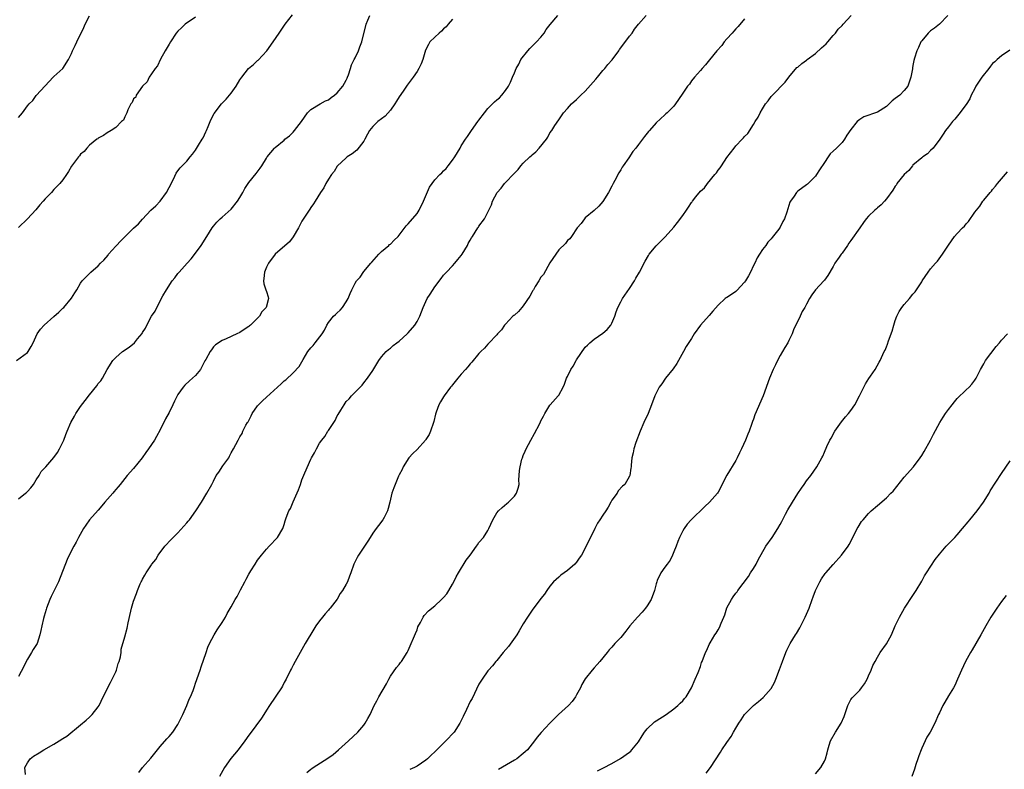
# Model space of a CAD drawing. Units: inches. Extents: x 2628000 to 2631000, y 1485000 to 1488000.
# Drawn here: x 2629101 to 2629324, y 1486963 to 1487132 of the extents above; entities that cross this region are included whole.
import ezdxf

# ---------------------------------------------------------------- set-up
doc = ezdxf.new("R2010")
doc.units = ezdxf.units.IN
doc.header["$MEASUREMENT"] = 0
doc.layers.add('LD26281485_10ft', color=2, linetype='Continuous')

msp = doc.modelspace()

# ---------------------------------------------------------------- linework, layer by layer
at = {"layer": 'LD26281485_10ft'}
for points, elevation in [([(2629100.52, 1487055), (2629103, 1487056.84), (2629103.16, 1487057), (2629103.86, 1487058.14), (2629104.34, 1487059), (2629105.24, 1487061), (2629105.93, 1487062.07), (2629106.77, 1487063), (2629109, 1487064.97), (2629110.09, 1487065.91), (2629111, 1487066.81), (2629111.22, 1487067), (2629112.95, 1487069.05), (2629113.73, 1487070.27), (2629114.17, 1487071), (2629115, 1487072.46), (2629115.39, 1487073), (2629116.2, 1487073.8), (2629117.34, 1487075), (2629119, 1487076.42), (2629119.49, 1487077), (2629120.29, 1487077.71), (2629121.22, 1487078.78), (2629121.36, 1487079), (2629123, 1487080.84), (2629123.13, 1487081), (2629124.05, 1487081.95), (2629125, 1487082.98), (2629127, 1487084.91), (2629128.1, 1487085.9), (2629129, 1487086.97), (2629130.9, 1487089), (2629132.01, 1487089.99), (2629133, 1487091.02), (2629134.46, 1487093), (2629135, 1487094.09), (2629135.99, 1487095.99), (2629136.63, 1487097.37), (2629137, 1487097.84), (2629137.48, 1487098.52), (2629139, 1487100.08), (2629139.75, 1487101), (2629140.33, 1487101.67), (2629141, 1487102.57), (2629141.66, 1487103.66), (2629142.51, 1487105), (2629142.69, 1487105.31), (2629143, 1487106.02), (2629143.33, 1487106.67), (2629143.48, 1487107), (2629143.85, 1487107.85), (2629144.32, 1487109), (2629144.49, 1487109.51), (2629145.17, 1487110.83), (2629146.87, 1487113), (2629147.93, 1487114.07), (2629148.66, 1487115), (2629149, 1487115.4), (2629150.12, 1487117), (2629151, 1487118.45), (2629151.4, 1487119), (2629152.96, 1487121), (2629154.08, 1487121.92), (2629155, 1487122.84), (2629155.09, 1487122.91), (2629157.06, 1487125), (2629158.55, 1487127), (2629159.85, 1487129), (2629160.33, 1487129.67), (2629161.21, 1487131), (2629162.91, 1487133.09)], 9550), ([(2629101, 1487023.72), (2629102.6, 1487025), (2629102.8, 1487025.2), (2629103, 1487025.37), (2629103.77, 1487026.23), (2629104.38, 1487027), (2629105, 1487028), (2629105.66, 1487029), (2629106.1, 1487029.9), (2629107.17, 1487031), (2629109, 1487033.08), (2629109.77, 1487034.23), (2629110.23, 1487035), (2629111, 1487036.53), (2629111.21, 1487037), (2629111.7, 1487038.3), (2629111.98, 1487039), (2629112.84, 1487041), (2629113.61, 1487042.39), (2629113.96, 1487043), (2629115, 1487044.57), (2629116.08, 1487045.92), (2629117, 1487047.22), (2629118.7, 1487049.3), (2629119, 1487049.77), (2629119.58, 1487050.42), (2629119.99, 1487051), (2629121.05, 1487053), (2629122.3, 1487055), (2629123, 1487055.69), (2629124.49, 1487057), (2629125.96, 1487058.04), (2629127.2, 1487059), (2629127.89, 1487059.89), (2629128.9, 1487061.1), (2629129, 1487061.33), (2629129.7, 1487062.3), (2629130.01, 1487063), (2629131.06, 1487065), (2629131.87, 1487066.13), (2629132.25, 1487067), (2629133.63, 1487069.63), (2629134.43, 1487071), (2629135.71, 1487073), (2629136.29, 1487073.71), (2629137, 1487074.68), (2629137.26, 1487075), (2629139.09, 1487077), (2629140.02, 1487077.98), (2629141, 1487079.25), (2629142.23, 1487081), (2629143.54, 1487083), (2629144.76, 1487085), (2629145, 1487085.34), (2629145.76, 1487086.24), (2629146.53, 1487087), (2629147, 1487087.4), (2629149, 1487089.21), (2629150.46, 1487091), (2629151, 1487091.86), (2629151.68, 1487093), (2629152.1, 1487093.9), (2629153, 1487095.23), (2629154.71, 1487097.29), (2629155.56, 1487098.44), (2629155.92, 1487099), (2629157, 1487100.75), (2629157.19, 1487101), (2629158.84, 1487103), (2629159, 1487103.16), (2629161, 1487104.81), (2629161.18, 1487105), (2629162.19, 1487105.81), (2629163, 1487106.59), (2629163.34, 1487107), (2629164.88, 1487109), (2629166.28, 1487111), (2629167, 1487111.75), (2629169.12, 1487113), (2629170.34, 1487113.66), (2629171, 1487113.93), (2629171.58, 1487114.42), (2629172.38, 1487115), (2629173, 1487115.53), (2629174.22, 1487117), (2629175, 1487118.39), (2629175.2, 1487118.8), (2629175.32, 1487119), (2629175.53, 1487119.53), (2629175.95, 1487121), (2629176.2, 1487121.8), (2629176.77, 1487123), (2629177, 1487123.43), (2629177.76, 1487125), (2629178.11, 1487125.89), (2629178.52, 1487127), (2629179.54, 1487131), (2629179.91, 1487131.91), (2629180.32, 1487133)], 9540), ([(2629101, 1487109.92), (2629101.91, 1487111), (2629103, 1487112.52), (2629103.41, 1487113), (2629104.21, 1487113.79), (2629105, 1487114.88), (2629107, 1487117.11), (2629107.91, 1487118.09), (2629108.84, 1487119), (2629109, 1487119.18), (2629111.01, 1487121), (2629112.32, 1487123), (2629113, 1487124.41), (2629113.21, 1487125), (2629113.83, 1487126.17), (2629114.16, 1487127), (2629115.75, 1487130.25), (2629116.04, 1487131), (2629117, 1487132.91)], 9570), ([(2629141, 1487132.56), (2629138.66, 1487131), (2629137.78, 1487130.22), (2629137, 1487129.43), (2629136.64, 1487129), (2629135.31, 1487127), (2629135, 1487126.51), (2629134.14, 1487125), (2629133.08, 1487123.08), (2629132.4, 1487121.6), (2629131.86, 1487121), (2629131, 1487119.78), (2629130.51, 1487119), (2629130.04, 1487117.96), (2629129, 1487117.03), (2629127.59, 1487115), (2629127.46, 1487114.54), (2629127, 1487114.15), (2629126.68, 1487113.32), (2629126.39, 1487113), (2629125.69, 1487111.69), (2629125.49, 1487111), (2629125, 1487110.08), (2629124.69, 1487109.31), (2629124.27, 1487109), (2629123, 1487107.69), (2629121.93, 1487107), (2629121, 1487106.44), (2629120.17, 1487105.83), (2629119, 1487105.24), (2629118.89, 1487105.11), (2629118.72, 1487105), (2629117, 1487103.63), (2629116.41, 1487103), (2629115.8, 1487102.2), (2629115, 1487101.6), (2629114.76, 1487101.24), (2629114.52, 1487101), (2629113, 1487098.95), (2629112.28, 1487097.72), (2629111.82, 1487097), (2629111, 1487095.84), (2629110.34, 1487095), (2629109, 1487093.64), (2629108.44, 1487093), (2629107, 1487091.57), (2629106.55, 1487091), (2629105.85, 1487090.15), (2629104.92, 1487089.08), (2629103.02, 1487087), (2629101, 1487085.04)], 9560), ([(2629199, 1487132.18), (2629198.01, 1487131), (2629197.57, 1487130.43), (2629197, 1487129.96), (2629196.54, 1487129.46), (2629196.01, 1487129), (2629195, 1487128.04), (2629193.93, 1487127), (2629193.56, 1487126.44), (2629192.88, 1487125.12), (2629192.3, 1487123), (2629191.97, 1487122.03), (2629191.42, 1487121), (2629191, 1487120.3), (2629190.11, 1487119), (2629188.79, 1487117.21), (2629187.88, 1487115.88), (2629187, 1487114.62), (2629186.38, 1487113.62), (2629186.02, 1487113), (2629185, 1487111.57), (2629183.78, 1487110.22), (2629183, 1487109.63), (2629182.12, 1487109), (2629181, 1487107.92), (2629180.28, 1487107), (2629179.82, 1487106.18), (2629179.25, 1487105), (2629179, 1487104.6), (2629177.44, 1487102.56), (2629176.32, 1487101.68), (2629175.22, 1487101), (2629175, 1487100.81), (2629173, 1487098.94), (2629172.26, 1487097.74), (2629171.67, 1487097), (2629171, 1487095.98), (2629170.43, 1487095), (2629169.98, 1487094.02), (2629169.19, 1487093), (2629167.97, 1487091), (2629167.63, 1487090.37), (2629167, 1487089.57), (2629166.79, 1487089.21), (2629166.62, 1487089), (2629165.87, 1487087.87), (2629165, 1487086.51), (2629164.25, 1487085), (2629163.06, 1487082.94), (2629162.19, 1487081.81), (2629158.97, 1487079), (2629157.43, 1487077), (2629157, 1487076.09), (2629156.53, 1487075), (2629156.44, 1487073.56), (2629156.32, 1487073), (2629156.37, 1487072.36), (2629156.87, 1487071), (2629157, 1487070.58), (2629157.37, 1487069.37), (2629157.45, 1487069), (2629156.94, 1487067), (2629155.98, 1487066.02), (2629155.43, 1487065), (2629153.4, 1487063), (2629153.18, 1487062.82), (2629153, 1487062.65), (2629151.96, 1487062.04), (2629151, 1487061.31), (2629150.28, 1487061), (2629147.88, 1487059.88), (2629147, 1487059.54), (2629145.49, 1487058.51), (2629145, 1487058.07), (2629144.59, 1487057.41), (2629144.26, 1487057), (2629143.27, 1487055.26), (2629143.07, 1487054.93), (2629142.12, 1487053), (2629141, 1487051.61), (2629140.33, 1487051), (2629139.58, 1487050.42), (2629138.56, 1487049.44), (2629138.22, 1487049), (2629137, 1487047.29), (2629136.21, 1487045.79), (2629135.85, 1487045), (2629135, 1487043.28), (2629134.22, 1487041.78), (2629133, 1487039.3), (2629132.19, 1487037.81), (2629131.71, 1487037), (2629131, 1487035.99), (2629130.35, 1487035), (2629129.78, 1487034.22), (2629128.96, 1487033), (2629127, 1487030.59), (2629125.51, 1487029), (2629125, 1487028.31), (2629123.94, 1487027), (2629123.54, 1487026.46), (2629123, 1487025.84), (2629122.63, 1487025.37), (2629122.28, 1487025), (2629120.49, 1487023), (2629119.83, 1487022.17), (2629119, 1487021.19), (2629117.06, 1487019), (2629116.21, 1487017.79), (2629115.67, 1487017), (2629114.53, 1487015), (2629114.03, 1487013.97), (2629113.47, 1487013), (2629113, 1487012.07), (2629112, 1487010), (2629110.01, 1487005), (2629109.02, 1487003), (2629108.34, 1487001.66), (2629108.04, 1487001), (2629107.33, 1486999), (2629107.28, 1486998.72), (2629106.82, 1486997.18), (2629106.66, 1486996.66), (2629106.25, 1486995), (2629106.06, 1486993.94), (2629105.84, 1486993), (2629105.19, 1486991), (2629104.34, 1486989.66), (2629103.96, 1486989), (2629103, 1486987.5), (2629102.72, 1486987), (2629102.19, 1486985.81), (2629101, 1486983.54)], 9530), ([(2629102.57, 1486961.43), (2629102.4, 1486963), (2629103, 1486964.07), (2629103.62, 1486965), (2629104.4, 1486965.6), (2629105.64, 1486966.36), (2629106.71, 1486967), (2629109, 1486968.31), (2629110.17, 1486969), (2629111, 1486969.56), (2629111.92, 1486970.08), (2629115, 1486972.67), (2629116.28, 1486973.72), (2629117, 1486974.38), (2629117.62, 1486975), (2629119, 1486976.7), (2629119.19, 1486977), (2629120.12, 1486979), (2629121.75, 1486982.25), (2629122.18, 1486983), (2629123, 1486984.66), (2629123.15, 1486985), (2629123.52, 1486986.48), (2629123.74, 1486987), (2629124.03, 1486988.03), (2629124.16, 1486989), (2629124.22, 1486989.78), (2629125, 1486992.51), (2629125.52, 1486994.48), (2629125.73, 1486995.73), (2629126.35, 1486998.35), (2629126.52, 1486999), (2629127, 1487000.59), (2629127.64, 1487002.36), (2629127.91, 1487003), (2629128.5, 1487004.5), (2629128.72, 1487005), (2629128.82, 1487005.18), (2629129, 1487005.57), (2629129.55, 1487006.45), (2629129.82, 1487007), (2629131, 1487008.84), (2629131.11, 1487009), (2629131.98, 1487010.02), (2629132.53, 1487011), (2629134.06, 1487013), (2629135.49, 1487014.51), (2629135.9, 1487015), (2629137, 1487016.07), (2629139, 1487018.29), (2629139.33, 1487018.67), (2629139.58, 1487019), (2629141.07, 1487021), (2629142.33, 1487023), (2629143.55, 1487025), (2629144.63, 1487027), (2629145, 1487027.74), (2629145.67, 1487029), (2629146.23, 1487029.77), (2629147.17, 1487031.17), (2629148.47, 1487033), (2629148.66, 1487033.34), (2629149, 1487034.1), (2629149.55, 1487035), (2629150.6, 1487037), (2629151, 1487037.72), (2629151.49, 1487038.51), (2629151.69, 1487039), (2629152.35, 1487040.35), (2629152.72, 1487041), (2629152.83, 1487041.17), (2629153.53, 1487042.47), (2629153.77, 1487043), (2629155, 1487044.73), (2629155.22, 1487045), (2629156.13, 1487045.86), (2629157, 1487046.71), (2629159.5, 1487049), (2629160.29, 1487049.71), (2629161, 1487050.37), (2629161.36, 1487050.64), (2629163, 1487052.19), (2629164.37, 1487053.63), (2629165.26, 1487055.26), (2629166.33, 1487057), (2629167, 1487057.85), (2629167.58, 1487058.42), (2629168, 1487059), (2629169.58, 1487061), (2629170.11, 1487061.89), (2629170.65, 1487063), (2629171, 1487063.58), (2629172.15, 1487065), (2629172.58, 1487065.42), (2629173, 1487065.76), (2629173.66, 1487066.34), (2629174.2, 1487067), (2629175, 1487068.23), (2629175.45, 1487069), (2629175.88, 1487070.12), (2629176.26, 1487071), (2629177, 1487072.49), (2629177.34, 1487073), (2629178.13, 1487073.87), (2629179, 1487075.12), (2629180.6, 1487077), (2629180.77, 1487077.23), (2629182.35, 1487079), (2629183, 1487079.64), (2629184.62, 1487081), (2629184.81, 1487081.19), (2629185, 1487081.32), (2629185.82, 1487082.18), (2629186.72, 1487083), (2629187, 1487083.31), (2629188.53, 1487085.47), (2629189, 1487085.92), (2629191, 1487088.22), (2629191.5, 1487089), (2629192.46, 1487091), (2629193.81, 1487094.19), (2629195, 1487095.81), (2629196.13, 1487097), (2629196.58, 1487097.42), (2629197, 1487097.87), (2629197.59, 1487098.41), (2629198.07, 1487099), (2629199, 1487100.26), (2629199.54, 1487101), (2629200.75, 1487103), (2629201, 1487103.51), (2629201.98, 1487105), (2629202.37, 1487105.63), (2629203, 1487106.52), (2629203.28, 1487107), (2629204.72, 1487109), (2629205, 1487109.34), (2629206.21, 1487111), (2629207, 1487111.99), (2629208.52, 1487113.48), (2629209, 1487113.92), (2629209.6, 1487114.4), (2629210.18, 1487115), (2629211, 1487116.01), (2629211.66, 1487117), (2629212.13, 1487117.87), (2629212.56, 1487119), (2629213, 1487120.03), (2629213.37, 1487121), (2629214, 1487122), (2629214.45, 1487123), (2629216, 1487125), (2629216.46, 1487125.54), (2629217, 1487126.04), (2629217.95, 1487127), (2629219, 1487128.11), (2629219.72, 1487129), (2629220.17, 1487129.83), (2629221.04, 1487130.96), (2629222.77, 1487133)], 9520), ([(2629128.14, 1486961.86), (2629129.03, 1486963), (2629130.89, 1486965.11), (2629131.76, 1486966.24), (2629133, 1486967.79), (2629134.49, 1486969.51), (2629135, 1486970.03), (2629135.84, 1486971), (2629137, 1486972.71), (2629137.17, 1486973), (2629137.73, 1486974.27), (2629138.09, 1486975), (2629139.02, 1486977), (2629139.55, 1486978.45), (2629139.84, 1486979), (2629140.43, 1486980.43), (2629140.71, 1486981.29), (2629141, 1486982.06), (2629142.01, 1486985), (2629142.27, 1486985.73), (2629143.35, 1486989), (2629143.77, 1486990.23), (2629144.12, 1486991), (2629145.2, 1486993), (2629145.88, 1486994.12), (2629147, 1486995.78), (2629147.71, 1486997), (2629148.15, 1486997.85), (2629149, 1486999.34), (2629149.96, 1487001), (2629150.36, 1487001.64), (2629151.13, 1487003.13), (2629152.11, 1487005), (2629152.43, 1487005.57), (2629153, 1487006.68), (2629153.48, 1487007.48), (2629154.43, 1487009), (2629155, 1487009.85), (2629155.86, 1487011), (2629157, 1487012.34), (2629157.63, 1487013), (2629159.46, 1487015), (2629160.67, 1487017), (2629160.77, 1487017.23), (2629161, 1487017.95), (2629161.23, 1487018.77), (2629161.45, 1487019.45), (2629162.04, 1487021), (2629162.42, 1487021.58), (2629163.02, 1487023.02), (2629164.25, 1487025.75), (2629164.65, 1487027), (2629165, 1487028), (2629165.64, 1487029.64), (2629167, 1487032.69), (2629167.17, 1487033), (2629167.85, 1487034.15), (2629168.29, 1487035), (2629169, 1487036.28), (2629169.47, 1487037), (2629170.15, 1487037.85), (2629170.85, 1487039), (2629171, 1487039.2), (2629172.18, 1487041), (2629172.54, 1487041.46), (2629173, 1487042.47), (2629173.21, 1487042.79), (2629173.76, 1487043.76), (2629174.52, 1487045), (2629175, 1487045.71), (2629175.64, 1487046.36), (2629176.18, 1487047), (2629177, 1487047.85), (2629178.59, 1487049.41), (2629179, 1487049.96), (2629179.82, 1487051), (2629181, 1487052.71), (2629182.38, 1487055), (2629183, 1487055.79), (2629184.03, 1487057), (2629184.54, 1487057.46), (2629185, 1487057.79), (2629185.64, 1487058.36), (2629186.48, 1487059), (2629187, 1487059.38), (2629188.77, 1487061), (2629188.88, 1487061.12), (2629189, 1487061.22), (2629190.5, 1487063), (2629191, 1487063.82), (2629191.64, 1487065), (2629191.99, 1487066.01), (2629192.38, 1487067), (2629193, 1487068.37), (2629193.33, 1487069), (2629193.99, 1487070.01), (2629195, 1487071.62), (2629196.44, 1487073.56), (2629197, 1487074.27), (2629197.68, 1487075), (2629199, 1487076.36), (2629199.56, 1487077), (2629200.19, 1487077.81), (2629201, 1487078.76), (2629201.17, 1487079), (2629202.37, 1487081), (2629202.58, 1487081.42), (2629203, 1487082.17), (2629203.29, 1487082.71), (2629203.5, 1487083), (2629204.77, 1487085), (2629204.88, 1487085.12), (2629205, 1487085.33), (2629206.24, 1487087), (2629207.2, 1487089), (2629207.85, 1487090.15), (2629208.05, 1487091), (2629209.09, 1487093), (2629210.04, 1487093.97), (2629210.76, 1487095), (2629211, 1487095.26), (2629212.83, 1487097.17), (2629213, 1487097.37), (2629213.87, 1487098.13), (2629214.47, 1487099), (2629215, 1487099.58), (2629216.5, 1487101), (2629216.77, 1487101.23), (2629217, 1487101.45), (2629217.86, 1487102.14), (2629218.6, 1487103), (2629220.23, 1487105), (2629220.55, 1487105.45), (2629221, 1487106.44), (2629221.43, 1487107), (2629222.13, 1487108.13), (2629223, 1487109.43), (2629224.12, 1487111), (2629225, 1487111.96), (2629225.88, 1487113), (2629227, 1487114.02), (2629227.98, 1487115), (2629229, 1487115.9), (2629231.42, 1487118.58), (2629231.74, 1487119), (2629233, 1487120.54), (2629233.41, 1487121), (2629234.12, 1487121.88), (2629235.07, 1487122.93), (2629236.55, 1487125), (2629236.71, 1487125.29), (2629237, 1487125.63), (2629239, 1487128.27), (2629239.59, 1487129), (2629240.1, 1487129.9), (2629241.01, 1487130.99), (2629242.79, 1487133)], 9510), ([(2629265, 1487132.21), (2629263.54, 1487130.46), (2629263, 1487129.95), (2629262.57, 1487129.43), (2629262.16, 1487129), (2629261, 1487127.69), (2629260.37, 1487127), (2629259.82, 1487126.18), (2629258.74, 1487125), (2629257.04, 1487122.96), (2629256.16, 1487121.84), (2629255.37, 1487121), (2629255, 1487120.54), (2629253.68, 1487119), (2629253, 1487118.17), (2629252.51, 1487117.49), (2629252.09, 1487117), (2629251, 1487115.42), (2629250.03, 1487113.97), (2629249.41, 1487113), (2629249, 1487112.47), (2629247.51, 1487111), (2629247.22, 1487110.78), (2629247, 1487110.54), (2629245, 1487108.7), (2629243.53, 1487107), (2629243.27, 1487106.73), (2629242.41, 1487105.59), (2629241, 1487103.8), (2629240.41, 1487103), (2629239.75, 1487102.25), (2629238.82, 1487100.82), (2629237.59, 1487099), (2629237.34, 1487098.66), (2629237, 1487098.06), (2629236.58, 1487097.42), (2629235.67, 1487095.67), (2629235.29, 1487095), (2629235, 1487094.38), (2629234.22, 1487093), (2629233, 1487090.9), (2629232.09, 1487089.91), (2629231, 1487088.89), (2629229, 1487087.21), (2629228.8, 1487087), (2629228.06, 1487085.94), (2629227.19, 1487085), (2629225.86, 1487083), (2629225.48, 1487082.52), (2629225, 1487082.11), (2629224.57, 1487081.43), (2629223, 1487080.02), (2629222.35, 1487079), (2629221, 1487077.08), (2629219.54, 1487074.46), (2629219, 1487073.82), (2629218.51, 1487073), (2629217.7, 1487071.7), (2629217.29, 1487071), (2629217.19, 1487070.81), (2629217, 1487070.54), (2629216.47, 1487069.53), (2629215, 1487067.33), (2629214.69, 1487067), (2629213.9, 1487066.1), (2629213, 1487065.27), (2629212.84, 1487065.16), (2629212.64, 1487065), (2629211, 1487063.21), (2629210.79, 1487063), (2629210.05, 1487061.95), (2629209.18, 1487061), (2629209, 1487060.78), (2629207.16, 1487058.84), (2629207, 1487058.69), (2629206.24, 1487057.76), (2629205.43, 1487057), (2629205, 1487056.56), (2629203.36, 1487054.64), (2629203, 1487054.25), (2629202.46, 1487053.54), (2629201.95, 1487053), (2629201, 1487051.94), (2629200.21, 1487051), (2629199, 1487049.53), (2629198.78, 1487049.22), (2629198.59, 1487049), (2629197.12, 1487047), (2629197, 1487046.82), (2629196.32, 1487045.68), (2629195.95, 1487045), (2629195.35, 1487043.35), (2629195.15, 1487042.85), (2629194.77, 1487041.23), (2629194.73, 1487041), (2629194.07, 1487039), (2629193.72, 1487038.28), (2629193, 1487037.15), (2629192.89, 1487037), (2629191, 1487034.9), (2629190.05, 1487033.95), (2629189.17, 1487033), (2629187.91, 1487031), (2629187.63, 1487030.37), (2629187, 1487029.19), (2629186.83, 1487028.83), (2629186.06, 1487027), (2629185.78, 1487026.22), (2629185.35, 1487025), (2629184.87, 1487023), (2629184.49, 1487021.51), (2629184.33, 1487021), (2629183.55, 1487019.55), (2629183.28, 1487019), (2629182.28, 1487017.72), (2629181.75, 1487017), (2629181, 1487015.94), (2629180.39, 1487015), (2629179.87, 1487014.13), (2629177.81, 1487011), (2629177.51, 1487010.49), (2629176.75, 1487009), (2629176.03, 1487007), (2629175.72, 1487006.28), (2629175.28, 1487005), (2629175, 1487004.45), (2629174.2, 1487003), (2629173.68, 1487002.32), (2629172.96, 1487001.04), (2629171.36, 1486999), (2629171.18, 1486998.82), (2629171, 1486998.57), (2629170.25, 1486997.75), (2629169.64, 1486997), (2629169, 1486996.16), (2629168.17, 1486995), (2629167.7, 1486994.3), (2629165.75, 1486991), (2629163.48, 1486987), (2629163, 1486986.12), (2629162.62, 1486985.38), (2629162.41, 1486985), (2629161.42, 1486983), (2629161, 1486982.21), (2629160.61, 1486981.39), (2629160.37, 1486981), (2629157.71, 1486977), (2629157, 1486975.95), (2629156.43, 1486975), (2629155.86, 1486974.14), (2629153.31, 1486970.69), (2629153, 1486970.3), (2629152.1, 1486969), (2629150.59, 1486967), (2629148.95, 1486965.05), (2629147.51, 1486963), (2629146.43, 1486961)], 9500), ([(2629166.11, 1486961.89), (2629167, 1486962.61), (2629167.24, 1486962.76), (2629167.56, 1486963), (2629170.88, 1486965.12), (2629172.03, 1486965.97), (2629173.27, 1486967), (2629175.54, 1486969), (2629177.65, 1486971), (2629179, 1486972.59), (2629179.31, 1486973), (2629179.93, 1486974.07), (2629180.42, 1486975), (2629181.34, 1486977), (2629181.93, 1486978.07), (2629182.41, 1486979), (2629184.08, 1486981.92), (2629184.62, 1486983), (2629185, 1486983.67), (2629186.38, 1486985.62), (2629187, 1486986.32), (2629187.29, 1486986.71), (2629187.53, 1486987), (2629188.76, 1486989), (2629188.84, 1486989.16), (2629189, 1486989.46), (2629189.66, 1486991), (2629190.23, 1486992.23), (2629190.67, 1486993.33), (2629191, 1486994.11), (2629191.22, 1486994.78), (2629191.79, 1486995.79), (2629192.4, 1486997), (2629192.65, 1486997.35), (2629193.56, 1486998.44), (2629195, 1486999.58), (2629196.56, 1487001), (2629197, 1487001.44), (2629197.71, 1487002.29), (2629198.15, 1487003), (2629199, 1487004.47), (2629199.29, 1487005), (2629199.87, 1487006.13), (2629200.34, 1487007), (2629202.13, 1487009.87), (2629202.98, 1487011), (2629204.43, 1487013), (2629204.63, 1487013.37), (2629205, 1487013.89), (2629205.99, 1487015), (2629207, 1487016.61), (2629207.21, 1487017), (2629208.09, 1487019), (2629209, 1487020.56), (2629209.37, 1487021), (2629210.2, 1487021.8), (2629211.29, 1487022.71), (2629211.69, 1487023), (2629213, 1487024.36), (2629213.44, 1487025), (2629213.82, 1487026.18), (2629214.04, 1487027), (2629214, 1487028), (2629214.1, 1487029), (2629214.13, 1487030.13), (2629214.28, 1487031), (2629214.7, 1487032.7), (2629214.79, 1487033), (2629215, 1487033.52), (2629215.46, 1487034.54), (2629215.65, 1487035), (2629216.68, 1487037), (2629217.53, 1487038.47), (2629218.64, 1487040.64), (2629218.9, 1487041.1), (2629219, 1487041.33), (2629219.58, 1487042.42), (2629219.87, 1487043), (2629221, 1487044.88), (2629221.1, 1487045), (2629222.9, 1487047), (2629223, 1487047.14), (2629224.01, 1487049), (2629224.33, 1487049.67), (2629224.77, 1487051), (2629225, 1487051.39), (2629225.75, 1487053), (2629226.26, 1487053.74), (2629226.91, 1487055), (2629227, 1487055.16), (2629229, 1487057.99), (2629229.53, 1487058.47), (2629230.05, 1487059), (2629231, 1487059.81), (2629233, 1487061.15), (2629233.97, 1487062.03), (2629234.75, 1487063), (2629235, 1487063.44), (2629235.68, 1487065), (2629236, 1487066), (2629236.35, 1487067), (2629237, 1487068.22), (2629237.43, 1487069), (2629239, 1487071.29), (2629240.11, 1487073), (2629240.41, 1487073.59), (2629241.27, 1487075), (2629242.53, 1487077.47), (2629243.25, 1487078.75), (2629243.41, 1487079), (2629245, 1487080.92), (2629246.05, 1487081.95), (2629247.08, 1487082.92), (2629249, 1487085.1), (2629249.83, 1487086.17), (2629251, 1487087.79), (2629251.84, 1487089), (2629252.34, 1487089.66), (2629253, 1487090.7), (2629253.14, 1487090.86), (2629253.23, 1487091), (2629253.98, 1487091.98), (2629255, 1487093.24), (2629255.94, 1487094.06), (2629256.59, 1487095), (2629258.25, 1487097), (2629258.61, 1487097.39), (2629259, 1487098.04), (2629259.47, 1487098.53), (2629259.75, 1487099), (2629261, 1487100.86), (2629262.62, 1487103), (2629263, 1487103.54), (2629264.4, 1487105), (2629264.7, 1487105.3), (2629265, 1487105.66), (2629265.69, 1487106.31), (2629267, 1487108.32), (2629267.4, 1487109), (2629268.02, 1487109.98), (2629268.49, 1487111), (2629269, 1487111.89), (2629269.68, 1487113), (2629270.31, 1487113.69), (2629271, 1487114.64), (2629271.16, 1487114.84), (2629271.28, 1487115), (2629274.12, 1487117.88), (2629275, 1487119.04), (2629276.81, 1487121.19), (2629277, 1487121.33), (2629277.91, 1487122.09), (2629279, 1487122.89), (2629279.12, 1487123), (2629281, 1487124.4), (2629282.34, 1487125.66), (2629283.4, 1487126.6), (2629283.77, 1487127), (2629285, 1487128.45), (2629285.53, 1487129), (2629286.1, 1487129.9), (2629287, 1487130.71), (2629287.27, 1487131), (2629289.05, 1487133)], 9490), ([(2629310.89, 1487133), (2629309, 1487131.03), (2629307.86, 1487130.14), (2629307, 1487129.51), (2629306.72, 1487129.28), (2629306.42, 1487129), (2629305, 1487127.25), (2629304.82, 1487127), (2629304.28, 1487125.72), (2629303.86, 1487125), (2629303.36, 1487123.36), (2629303.17, 1487122.83), (2629303, 1487121.65), (2629302.89, 1487121.11), (2629302.89, 1487120.89), (2629302.55, 1487119), (2629301.84, 1487117), (2629301, 1487115.99), (2629300.05, 1487115), (2629299, 1487114.2), (2629298.3, 1487113.7), (2629297, 1487112.43), (2629295, 1487111.16), (2629291.92, 1487110.08), (2629291, 1487109.47), (2629290.44, 1487109), (2629289, 1487107.18), (2629288.11, 1487105.89), (2629287.58, 1487105), (2629287, 1487104.3), (2629285.71, 1487103), (2629285, 1487102.32), (2629284.31, 1487101.69), (2629283.83, 1487101), (2629283, 1487099.78), (2629281.92, 1487098.08), (2629281.25, 1487097), (2629281, 1487096.65), (2629279.16, 1487094.84), (2629279, 1487094.7), (2629277, 1487093.25), (2629276.73, 1487093), (2629276.15, 1487092.15), (2629275.32, 1487091), (2629275.21, 1487090.79), (2629274.72, 1487089.28), (2629274.51, 1487088.51), (2629273.98, 1487087), (2629273.63, 1487086.38), (2629273, 1487085.12), (2629272.7, 1487084.7), (2629271.22, 1487082.78), (2629271, 1487082.5), (2629270.26, 1487081.74), (2629269.75, 1487081), (2629269, 1487080.09), (2629268.37, 1487079), (2629267.82, 1487078.18), (2629267.29, 1487077), (2629267, 1487076.48), (2629266.29, 1487075), (2629265.84, 1487074.16), (2629265.18, 1487073), (2629265, 1487072.74), (2629263.21, 1487070.79), (2629263, 1487070.61), (2629261.77, 1487069.77), (2629261, 1487069.26), (2629260.82, 1487069.18), (2629260.58, 1487069), (2629259, 1487067.47), (2629257.82, 1487066.18), (2629257, 1487065.19), (2629255.04, 1487062.96), (2629253.61, 1487061), (2629253, 1487059.97), (2629251.81, 1487058.19), (2629251.17, 1487057), (2629250.02, 1487055), (2629249.66, 1487054.34), (2629248.85, 1487053.15), (2629247.13, 1487051), (2629246.26, 1487049.74), (2629245.67, 1487049), (2629244.69, 1487047), (2629243.97, 1487045), (2629243.17, 1487043), (2629242.24, 1487041), (2629241.37, 1487039), (2629240.43, 1487036.43), (2629239.99, 1487035), (2629239.85, 1487034.15), (2629239.54, 1487033), (2629239.35, 1487031.35), (2629239.34, 1487031), (2629239.31, 1487030.69), (2629239.07, 1487029), (2629239, 1487028.82), (2629237.9, 1487027), (2629237.39, 1487026.61), (2629236.46, 1487025.54), (2629236.17, 1487025), (2629235, 1487023.46), (2629234.77, 1487023), (2629234.14, 1487021.86), (2629233.61, 1487021), (2629233, 1487020.04), (2629232.29, 1487019), (2629231.8, 1487018.2), (2629231.13, 1487017), (2629229.23, 1487013), (2629228.12, 1487011), (2629227.66, 1487010.34), (2629227, 1487009.44), (2629226.63, 1487009), (2629225, 1487007.55), (2629223.51, 1487006.49), (2629223, 1487006.06), (2629221.84, 1487005), (2629221, 1487004), (2629220.3, 1487003), (2629219.8, 1487002.2), (2629219, 1487001.23), (2629217, 1486998.57), (2629215.97, 1486997), (2629215, 1486995.49), (2629214.1, 1486993.9), (2629213.51, 1486993), (2629211.63, 1486990.37), (2629210.46, 1486989), (2629209, 1486987.19), (2629208.83, 1486987), (2629208.04, 1486985.96), (2629207.13, 1486985), (2629207, 1486984.82), (2629205.72, 1486983), (2629205, 1486981.85), (2629203.43, 1486978.57), (2629203, 1486977.92), (2629202.15, 1486976.15), (2629201.44, 1486974.56), (2629201, 1486973.66), (2629200.7, 1486973), (2629199.41, 1486971), (2629197.53, 1486969), (2629195.45, 1486967), (2629195, 1486966.55), (2629194.19, 1486965.81), (2629193.38, 1486965), (2629193, 1486964.68), (2629191, 1486963.3), (2629190.41, 1486963), (2629189.41, 1486962.59)], 9480), ([(2629324.86, 1487125.14), (2629323, 1487123.89), (2629322.01, 1487123), (2629321.5, 1487122.5), (2629321, 1487122.1), (2629320.51, 1487121.49), (2629320.14, 1487121), (2629318.58, 1487119), (2629317.69, 1487117.69), (2629317.24, 1487117), (2629317, 1487116.5), (2629316.12, 1487115), (2629315.83, 1487114.17), (2629315, 1487112.89), (2629313.35, 1487110.65), (2629312.47, 1487109.53), (2629311.96, 1487109), (2629311, 1487107.81), (2629310.38, 1487107), (2629309.85, 1487106.15), (2629309.08, 1487105), (2629307.58, 1487103), (2629307, 1487102.45), (2629306.28, 1487101.72), (2629305.24, 1487101), (2629305, 1487100.81), (2629303, 1487099.13), (2629302.88, 1487099), (2629302.05, 1487097.95), (2629300.99, 1487097), (2629299.4, 1487095), (2629299.27, 1487094.73), (2629299, 1487094.37), (2629298.49, 1487093.51), (2629297, 1487091.5), (2629296.58, 1487091), (2629295.85, 1487090.15), (2629295, 1487089.51), (2629294.74, 1487089.26), (2629294.43, 1487089), (2629293, 1487087.61), (2629292.47, 1487087), (2629291.82, 1487086.18), (2629290.98, 1487085.02), (2629289, 1487082.12), (2629288.51, 1487081.49), (2629288.2, 1487081), (2629287, 1487079.27), (2629286.78, 1487079), (2629286.36, 1487078.36), (2629285.4, 1487077), (2629285, 1487076.24), (2629283.76, 1487074.24), (2629283, 1487073.15), (2629282.88, 1487073), (2629281.03, 1487070.97), (2629280.18, 1487069.82), (2629279.65, 1487069), (2629279, 1487067.7), (2629278.61, 1487067), (2629277.95, 1487066.05), (2629277.5, 1487065), (2629276.04, 1487061.96), (2629275.71, 1487061), (2629275, 1487059.51), (2629274.74, 1487059), (2629274.07, 1487057.93), (2629273.54, 1487057), (2629273, 1487056.12), (2629272.43, 1487055), (2629271.98, 1487054.02), (2629271.46, 1487053), (2629270.6, 1487051), (2629269.17, 1487047), (2629267.32, 1487042.68), (2629267, 1487041.76), (2629266.79, 1487041.22), (2629266.57, 1487040.57), (2629265.99, 1487039), (2629265.68, 1487038.32), (2629265.18, 1487037), (2629264.28, 1487035), (2629263.84, 1487034.16), (2629263.32, 1487033), (2629263, 1487032.43), (2629260.95, 1487029.05), (2629259, 1487025.26), (2629258.83, 1487025), (2629257.08, 1487023), (2629255.97, 1487022.03), (2629252.95, 1487019), (2629252.03, 1487017.97), (2629251.3, 1487017), (2629251, 1487016.5), (2629250.27, 1487015), (2629249.89, 1487014.11), (2629249.52, 1487013), (2629249, 1487011.72), (2629248.69, 1487011), (2629248.16, 1487009.84), (2629247.5, 1487009), (2629247, 1487008.28), (2629246.04, 1487007), (2629245.27, 1487005.27), (2629245.13, 1487005), (2629245, 1487004.55), (2629244.61, 1487003), (2629243.87, 1487001), (2629243, 1486999.54), (2629242.63, 1486999), (2629241.88, 1486998.12), (2629240.78, 1486997), (2629239.04, 1486995), (2629238.15, 1486993.85), (2629237, 1486992.4), (2629235.67, 1486991), (2629235, 1486990.18), (2629234.43, 1486989.57), (2629233.95, 1486989), (2629232.32, 1486987), (2629231.71, 1486986.29), (2629231, 1486985.51), (2629230.57, 1486985), (2629229, 1486983.05), (2629228.25, 1486981.75), (2629227.89, 1486981), (2629227, 1486979.41), (2629226.79, 1486979), (2629226.05, 1486977.95), (2629225.2, 1486977), (2629222.97, 1486975), (2629221, 1486973.06), (2629219.06, 1486970.94), (2629218.17, 1486969.83), (2629217.54, 1486969), (2629215.93, 1486967), (2629215.45, 1486966.55), (2629215, 1486966.15), (2629213.53, 1486965), (2629213, 1486964.66), (2629212.12, 1486964.12), (2629209.44, 1486962.56)], 9470), ([(2629231.77, 1486962.23), (2629233.09, 1486962.91), (2629235, 1486963.92), (2629236.97, 1486965.03), (2629239, 1486966.48), (2629239.29, 1486966.71), (2629239.55, 1486967), (2629241, 1486968.84), (2629241.83, 1486970.17), (2629242.41, 1486971), (2629243, 1486971.76), (2629244.67, 1486973.33), (2629245, 1486973.57), (2629247.26, 1486975), (2629249, 1486976.25), (2629249.89, 1486977), (2629250.42, 1486977.58), (2629251, 1486978.1), (2629251.39, 1486978.61), (2629251.76, 1486979), (2629253.01, 1486981.01), (2629253.83, 1486983), (2629254.49, 1486984.49), (2629255, 1486985.87), (2629255.27, 1486986.73), (2629255.41, 1486987), (2629256.18, 1486989), (2629256.45, 1486989.55), (2629257, 1486990.82), (2629257.2, 1486991.2), (2629258.29, 1486993), (2629258.6, 1486993.4), (2629259, 1486994.16), (2629259.33, 1486994.67), (2629259.66, 1486995.66), (2629260.29, 1486997), (2629260.49, 1486997.51), (2629261, 1486999.09), (2629262.05, 1487001), (2629262.42, 1487001.58), (2629263, 1487002.43), (2629263.27, 1487002.73), (2629263.49, 1487003), (2629265.84, 1487006.16), (2629266.34, 1487007), (2629267, 1487007.97), (2629267.58, 1487009), (2629268.06, 1487009.94), (2629269.8, 1487013), (2629271.21, 1487015), (2629272.49, 1487017), (2629273, 1487017.92), (2629273.36, 1487018.64), (2629274.26, 1487020.26), (2629274.78, 1487021.22), (2629275.81, 1487023), (2629277, 1487024.93), (2629277.83, 1487026.17), (2629278.47, 1487027), (2629279, 1487027.78), (2629279.93, 1487029), (2629281.33, 1487031), (2629282.45, 1487033), (2629282.63, 1487033.37), (2629283, 1487034.29), (2629283.55, 1487035.55), (2629284.23, 1487037), (2629284.52, 1487037.48), (2629285.33, 1487039), (2629286.84, 1487041.16), (2629287.76, 1487042.24), (2629288.44, 1487043), (2629289, 1487043.72), (2629289.89, 1487045), (2629290.94, 1487047), (2629291.95, 1487049), (2629292.29, 1487049.71), (2629293.07, 1487050.93), (2629293.44, 1487051.44), (2629294.48, 1487053), (2629295.37, 1487054.63), (2629295.63, 1487055), (2629296.5, 1487057), (2629296.7, 1487057.3), (2629297, 1487058.06), (2629297.28, 1487058.72), (2629297.48, 1487059.48), (2629298.35, 1487061.65), (2629298.66, 1487063), (2629299, 1487064.04), (2629299.35, 1487065), (2629299.93, 1487066.07), (2629300.5, 1487067), (2629301, 1487067.64), (2629302.2, 1487069), (2629303, 1487069.99), (2629303.5, 1487070.5), (2629305, 1487072.79), (2629305.12, 1487073), (2629306.46, 1487075), (2629307, 1487075.69), (2629308.12, 1487077), (2629308.54, 1487077.46), (2629309.71, 1487079), (2629311, 1487081.07), (2629312.36, 1487083), (2629313, 1487083.73), (2629314.22, 1487085), (2629314.63, 1487085.37), (2629315, 1487085.86), (2629315.59, 1487086.41), (2629317, 1487088.53), (2629318.1, 1487089.9), (2629318.8, 1487091), (2629319, 1487091.27), (2629320.42, 1487093), (2629320.71, 1487093.29), (2629321, 1487093.67), (2629321.63, 1487094.37), (2629322.1, 1487095), (2629323, 1487096.07), (2629324.37, 1487097.63)], 9460), ([(2629256.28, 1486961.72), (2629257.26, 1486963), (2629259.51, 1486966.49), (2629259.87, 1486967), (2629261, 1486968.68), (2629261.96, 1486970.04), (2629262.51, 1486971), (2629263, 1486971.88), (2629263.68, 1486973), (2629264.22, 1486973.78), (2629264.97, 1486975), (2629266.96, 1486977), (2629268.09, 1486977.91), (2629269.18, 1486978.82), (2629271, 1486980.87), (2629271.75, 1486982.25), (2629272.05, 1486983), (2629272.86, 1486985.14), (2629273.51, 1486987), (2629274.27, 1486989), (2629274.49, 1486989.51), (2629275.25, 1486991), (2629276.48, 1486993), (2629276.69, 1486993.31), (2629277.44, 1486994.56), (2629278.67, 1486997), (2629279.55, 1486999), (2629280.26, 1487001), (2629280.44, 1487001.56), (2629280.97, 1487003), (2629281.97, 1487005), (2629282.35, 1487005.65), (2629283.18, 1487006.82), (2629283.33, 1487007), (2629285, 1487008.92), (2629286.89, 1487011), (2629288.35, 1487013), (2629288.59, 1487013.41), (2629289.28, 1487014.72), (2629290.43, 1487017), (2629290.64, 1487017.36), (2629291.42, 1487018.58), (2629291.75, 1487019), (2629293, 1487020.43), (2629293.58, 1487021), (2629295, 1487022.26), (2629297, 1487023.95), (2629298.04, 1487025), (2629298.51, 1487025.49), (2629301, 1487028.66), (2629303.13, 1487031), (2629304.63, 1487033), (2629305, 1487033.56), (2629305.54, 1487034.46), (2629306.95, 1487037), (2629307.65, 1487038.35), (2629309.1, 1487041), (2629309.82, 1487042.18), (2629310.35, 1487043), (2629311, 1487043.9), (2629311.86, 1487045), (2629312.36, 1487045.64), (2629313, 1487046.38), (2629315, 1487048.38), (2629315.7, 1487049), (2629316.32, 1487049.68), (2629317, 1487050.58), (2629317.28, 1487051), (2629318.23, 1487053), (2629319, 1487054.27), (2629319.39, 1487055), (2629321.82, 1487058.18), (2629322.53, 1487059), (2629323, 1487059.61), (2629324.37, 1487061)], 9450), ([(2629281, 1486961.57), (2629282.2, 1486963), (2629283, 1486964.47), (2629283.26, 1486965), (2629283.66, 1486966.34), (2629283.76, 1486967), (2629284.05, 1486968.05), (2629284.36, 1486969), (2629285.5, 1486971), (2629286.78, 1486973), (2629287.44, 1486974.56), (2629287.6, 1486975), (2629287.92, 1486975.92), (2629288.28, 1486977), (2629288.51, 1486977.49), (2629289, 1486978.34), (2629289.28, 1486978.72), (2629289.54, 1486979), (2629291, 1486980.52), (2629291.38, 1486981), (2629292.06, 1486981.94), (2629292.64, 1486983), (2629293, 1486983.74), (2629293.55, 1486985), (2629293.97, 1486986.03), (2629294.46, 1486987), (2629295, 1486987.95), (2629295.64, 1486989), (2629297.05, 1486990.95), (2629298.13, 1486993), (2629299, 1486995.01), (2629299.94, 1486997), (2629300.32, 1486997.68), (2629301.08, 1486999), (2629303, 1487001.91), (2629303.7, 1487003), (2629305, 1487005.15), (2629305.65, 1487006.35), (2629306.05, 1487007), (2629308, 1487010), (2629309, 1487011.22), (2629310.49, 1487013), (2629311, 1487013.55), (2629312.43, 1487015), (2629313, 1487015.61), (2629314.22, 1487017), (2629315.49, 1487018.51), (2629315.86, 1487019), (2629317.49, 1487021), (2629318.91, 1487023), (2629320.21, 1487025), (2629320.48, 1487025.52), (2629323, 1487029.49), (2629325, 1487032.34)], 9440), ([(2629324.08, 1487001.92), (2629323, 1487000.5), (2629321.94, 1486999), (2629320.62, 1486997), (2629319.45, 1486995), (2629318.31, 1486993), (2629316.36, 1486989.64), (2629315.97, 1486989), (2629314.89, 1486987), (2629313.94, 1486985), (2629313.08, 1486983), (2629312.43, 1486981.57), (2629312.13, 1486981), (2629311, 1486979.17), (2629310.19, 1486977.81), (2629309.73, 1486977), (2629309, 1486975.4), (2629308.8, 1486975), (2629307.93, 1486973), (2629306.86, 1486971), (2629306.14, 1486969.86), (2629305.73, 1486969), (2629305, 1486967.39), (2629304.84, 1486967), (2629304.37, 1486965.63), (2629304.12, 1486965), (2629303.67, 1486963.67), (2629303.39, 1486962.61), (2629302.75, 1486961)], 9430)]:
    msp.add_lwpolyline(points, dxfattribs=dict(at, elevation=elevation))

doc.saveas('drawing.dxf')
